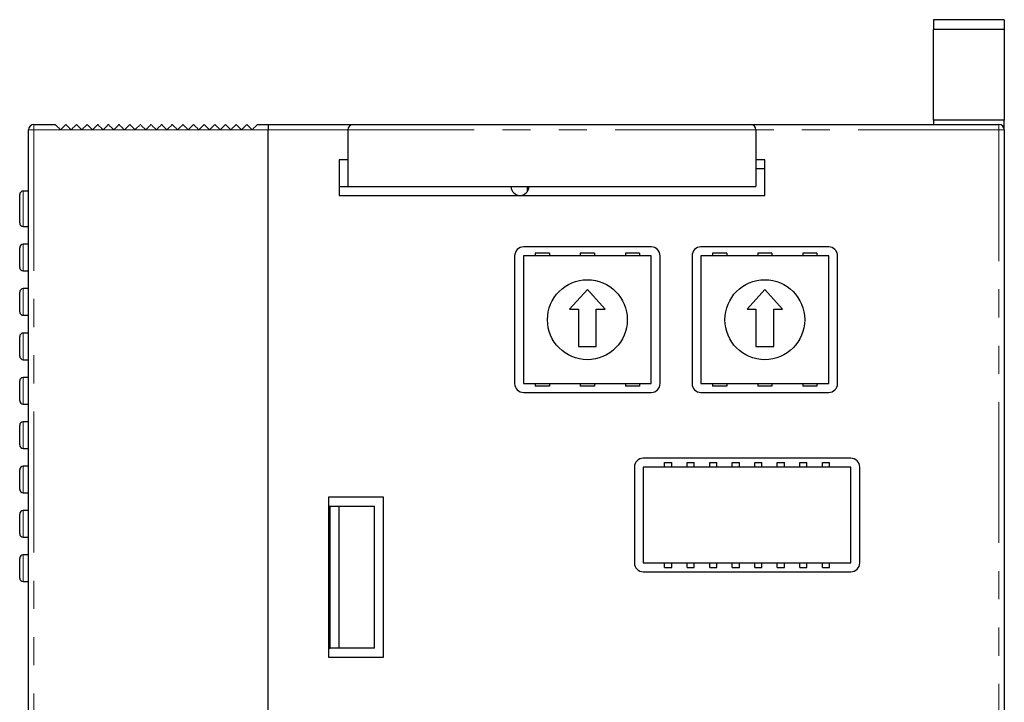
# Model space of a CAD drawing. Units: millimetres. Extents: x -53 to 108, y -93 to 57.
# Drawn here: x 17 to 73, y 19 to 57 of the extents above; entities that cross this region are included whole.
import ezdxf

# ---------------------------------------------------------------- set-up
doc = ezdxf.new("R2010")
doc.units = ezdxf.units.MM
doc.header["$LTSCALE"] = 0.25
doc.linetypes.add('PHANTOM', pattern=[63.5, 31.75, -6.35, 6.35, -6.35, 6.35, -6.35])

# ---------------------------------------------------------------- blocks, each defined once
blk = doc.blocks.new('DC_GROUP_R8-FST4N_000_22')
at = {"color": 7, "linetype": 'Continuous', "lineweight": 13}
for p, q in [((30.58, 51.034), (30.627, 51.081)), ((30.627, 51.081), (30.67, 51.124)), ((30.67, 51.124), (30.707, 51.161)), ((30.707, 51.161), (30.737, 51.191)), ((30.737, 51.191), (30.759, 51.213)), ((30.759, 51.213), (30.773, 51.227)), ((30.773, 51.227), (30.777, 51.231)), ((30.477, 50.931), (30.529, 50.983)), ((30.529, 50.983), (30.58, 51.034))]:
    blk.add_line(p, q, dxfattribs=at)
blk = doc.blocks.new('DC_GROUP_R8-FST4N_000_23')
at = {"color": 7, "linetype": 'Continuous', "lineweight": 13}
for p, q in [((29.38, 51.034), (29.427, 51.081)), ((29.427, 51.081), (29.47, 51.124)), ((29.47, 51.124), (29.507, 51.161)), ((29.507, 51.161), (29.537, 51.191)), ((29.537, 51.191), (29.559, 51.213)), ((29.559, 51.213), (29.573, 51.227)), ((29.573, 51.227), (29.577, 51.231)), ((29.277, 50.931), (29.329, 50.983)), ((29.329, 50.983), (29.38, 51.034))]:
    blk.add_line(p, q, dxfattribs=at)
blk = doc.blocks.new('DC_GROUP_R8-FST4N_000_24')
at = {"color": 7, "linetype": 'Continuous', "lineweight": 13}
for p, q in [((29.577, 51.231), (29.582, 51.227)), ((29.582, 51.227), (29.595, 51.213)), ((29.595, 51.213), (29.618, 51.191)), ((29.618, 51.191), (29.647, 51.161)), ((29.647, 51.161), (29.684, 51.124)), ((29.684, 51.124), (29.727, 51.081)), ((29.727, 51.081), (29.775, 51.034)), ((29.775, 51.034), (29.825, 50.983)), ((29.825, 50.983), (29.877, 50.931))]:
    blk.add_line(p, q, dxfattribs=at)
blk = doc.blocks.new('DC_GROUP_R8-FST4N_000_27')
at = {"color": 7, "linetype": 'Continuous', "lineweight": 13}
for p, q in [((28.792, 51.046), (28.844, 51.098)), ((28.844, 51.098), (28.889, 51.143)), ((28.889, 51.143), (28.927, 51.181)), ((28.927, 51.181), (28.954, 51.208)), ((28.954, 51.208), (28.972, 51.225)), ((28.972, 51.225), (28.977, 51.231)), ((28.677, 50.931), (28.736, 50.99)), ((28.736, 50.99), (28.792, 51.046))]:
    blk.add_line(p, q, dxfattribs=at)
blk = doc.blocks.new('DC_GROUP_R8-FST4N_000_28')
at = {"color": 7, "linetype": 'Continuous', "lineweight": 13}
for p, q in [((28.977, 51.231), (28.982, 51.227)), ((28.982, 51.227), (28.995, 51.213)), ((28.995, 51.213), (29.018, 51.191)), ((29.018, 51.191), (29.047, 51.161)), ((29.047, 51.161), (29.084, 51.124)), ((29.084, 51.124), (29.127, 51.081)), ((29.127, 51.081), (29.175, 51.034)), ((29.175, 51.034), (29.225, 50.983)), ((29.225, 50.983), (29.277, 50.931))]:
    blk.add_line(p, q, dxfattribs=at)
blk = doc.blocks.new('DC_GROUP_R8-FST4N_000_31')
at = {"color": 7, "linetype": 'Continuous', "lineweight": 13}
for p, q in [((28.18, 51.034), (28.227, 51.081)), ((28.227, 51.081), (28.27, 51.124)), ((28.27, 51.124), (28.307, 51.161)), ((28.307, 51.161), (28.337, 51.191)), ((28.337, 51.191), (28.359, 51.213)), ((28.359, 51.213), (28.373, 51.227)), ((28.373, 51.227), (28.377, 51.231)), ((28.077, 50.931), (28.129, 50.983)), ((28.129, 50.983), (28.18, 51.034))]:
    blk.add_line(p, q, dxfattribs=at)
blk = doc.blocks.new('DC_GROUP_R8-FST4N_000_32')
at = {"color": 7, "linetype": 'Continuous', "lineweight": 13}
for p, q in [((28.377, 51.231), (28.382, 51.227)), ((28.382, 51.227), (28.395, 51.213)), ((28.395, 51.213), (28.418, 51.191)), ((28.418, 51.191), (28.447, 51.161)), ((28.447, 51.161), (28.484, 51.124)), ((28.484, 51.124), (28.527, 51.081)), ((28.527, 51.081), (28.575, 51.034)), ((28.575, 51.034), (28.625, 50.983)), ((28.625, 50.983), (28.677, 50.931))]:
    blk.add_line(p, q, dxfattribs=at)
blk = doc.blocks.new('DC_GROUP_R8-FST4N_000_35')
at = {"color": 7, "linetype": 'Continuous', "lineweight": 13}
for p, q in [((26.992, 51.046), (27.044, 51.098)), ((27.044, 51.098), (27.089, 51.143)), ((27.089, 51.143), (27.127, 51.181)), ((27.127, 51.181), (27.154, 51.208)), ((27.154, 51.208), (27.172, 51.225)), ((27.172, 51.225), (27.177, 51.231)), ((26.877, 50.931), (26.936, 50.99)), ((26.936, 50.99), (26.992, 51.046))]:
    blk.add_line(p, q, dxfattribs=at)
blk = doc.blocks.new('DC_GROUP_R8-FST4N_000_36')
at = {"color": 7, "linetype": 'Continuous', "lineweight": 13}
for p, q in [((27.177, 51.231), (27.182, 51.227)), ((27.182, 51.227), (27.195, 51.213)), ((27.195, 51.213), (27.218, 51.191)), ((27.218, 51.191), (27.247, 51.161)), ((27.247, 51.161), (27.284, 51.124)), ((27.284, 51.124), (27.327, 51.081)), ((27.327, 51.081), (27.375, 51.034)), ((27.375, 51.034), (27.425, 50.983)), ((27.425, 50.983), (27.477, 50.931))]:
    blk.add_line(p, q, dxfattribs=at)
blk = doc.blocks.new('DC_GROUP_R8-FST4N_000_41')
at = {"color": 7, "linetype": 'Continuous', "lineweight": 13}
for p, q in [((26.392, 51.046), (26.444, 51.098)), ((26.444, 51.098), (26.489, 51.143)), ((26.489, 51.143), (26.527, 51.181)), ((26.527, 51.181), (26.554, 51.208)), ((26.554, 51.208), (26.572, 51.225)), ((26.572, 51.225), (26.577, 51.231)), ((26.277, 50.931), (26.336, 50.99)), ((26.336, 50.99), (26.392, 51.046))]:
    blk.add_line(p, q, dxfattribs=at)
blk = doc.blocks.new('DC_GROUP_R8-FST4N_000_42')
at = {"color": 7, "linetype": 'Continuous', "lineweight": 13}
for p, q in [((26.577, 51.231), (26.582, 51.227)), ((26.582, 51.227), (26.595, 51.213)), ((26.595, 51.213), (26.618, 51.191)), ((26.618, 51.191), (26.647, 51.161)), ((26.647, 51.161), (26.684, 51.124)), ((26.684, 51.124), (26.727, 51.081)), ((26.727, 51.081), (26.775, 51.034)), ((26.775, 51.034), (26.825, 50.983)), ((26.825, 50.983), (26.877, 50.931))]:
    blk.add_line(p, q, dxfattribs=at)
blk = doc.blocks.new('DC_GROUP_R8-FST4N_000_43')
at = {"color": 7, "linetype": 'Continuous', "lineweight": 13}
for p, q in [((25.78, 51.034), (25.827, 51.081)), ((25.827, 51.081), (25.87, 51.124)), ((25.87, 51.124), (25.907, 51.161)), ((25.907, 51.161), (25.937, 51.191)), ((25.937, 51.191), (25.959, 51.213)), ((25.959, 51.213), (25.973, 51.227)), ((25.973, 51.227), (25.977, 51.231)), ((25.677, 50.931), (25.729, 50.983)), ((25.729, 50.983), (25.78, 51.034))]:
    blk.add_line(p, q, dxfattribs=at)
blk = doc.blocks.new('DC_GROUP_R8-FST4N_000_44')
at = {"color": 7, "linetype": 'Continuous', "lineweight": 13}
for p, q in [((25.977, 51.231), (25.982, 51.227)), ((25.982, 51.227), (25.995, 51.213)), ((25.995, 51.213), (26.018, 51.191)), ((26.018, 51.191), (26.047, 51.161)), ((26.047, 51.161), (26.084, 51.124)), ((26.084, 51.124), (26.127, 51.081)), ((26.127, 51.081), (26.175, 51.034)), ((26.175, 51.034), (26.225, 50.983)), ((26.225, 50.983), (26.277, 50.931))]:
    blk.add_line(p, q, dxfattribs=at)
blk = doc.blocks.new('DC_GROUP_R8-FST4N_000_47')
at = {"color": 7, "linetype": 'Continuous', "lineweight": 13}
for p, q in [((25.192, 51.046), (25.244, 51.098)), ((25.244, 51.098), (25.289, 51.143)), ((25.289, 51.143), (25.327, 51.181)), ((25.327, 51.181), (25.354, 51.208)), ((25.354, 51.208), (25.372, 51.225)), ((25.372, 51.225), (25.377, 51.231)), ((25.077, 50.931), (25.136, 50.99)), ((25.136, 50.99), (25.192, 51.046))]:
    blk.add_line(p, q, dxfattribs=at)
blk = doc.blocks.new('DC_GROUP_R8-FST4N_000_48')
at = {"color": 7, "linetype": 'Continuous', "lineweight": 13}
for p, q in [((25.377, 51.231), (25.383, 51.225)), ((25.383, 51.225), (25.4, 51.208)), ((25.4, 51.208), (25.428, 51.181)), ((25.428, 51.181), (25.465, 51.143)), ((25.465, 51.143), (25.511, 51.098)), ((25.511, 51.098), (25.563, 51.046)), ((25.563, 51.046), (25.619, 50.99)), ((25.619, 50.99), (25.677, 50.931))]:
    blk.add_line(p, q, dxfattribs=at)
blk = doc.blocks.new('DC_GROUP_R8-FST4N_000_49')
at = {"color": 7, "linetype": 'Continuous', "lineweight": 13}
for p, q in [((24.592, 51.046), (24.644, 51.098)), ((24.644, 51.098), (24.689, 51.143)), ((24.689, 51.143), (24.727, 51.181)), ((24.727, 51.181), (24.754, 51.208)), ((24.754, 51.208), (24.772, 51.225)), ((24.772, 51.225), (24.777, 51.231)), ((24.477, 50.931), (24.536, 50.99)), ((24.536, 50.99), (24.592, 51.046))]:
    blk.add_line(p, q, dxfattribs=at)
blk = doc.blocks.new('DC_GROUP_R8-FST4N_000_50')
at = {"color": 7, "linetype": 'Continuous', "lineweight": 13}
for p, q in [((24.777, 51.231), (24.782, 51.227)), ((24.782, 51.227), (24.795, 51.213)), ((24.795, 51.213), (24.818, 51.191)), ((24.818, 51.191), (24.847, 51.161)), ((24.847, 51.161), (24.884, 51.124)), ((24.884, 51.124), (24.927, 51.081)), ((24.927, 51.081), (24.975, 51.034)), ((24.975, 51.034), (25.025, 50.983)), ((25.025, 50.983), (25.077, 50.931))]:
    blk.add_line(p, q, dxfattribs=at)
blk = doc.blocks.new('DC_GROUP_R8-FST4N_000_53')
at = {"color": 7, "linetype": 'Continuous', "lineweight": 13}
for p, q in [((23.98, 51.034), (24.027, 51.081)), ((24.027, 51.081), (24.07, 51.124)), ((24.07, 51.124), (24.107, 51.161)), ((24.107, 51.161), (24.137, 51.191)), ((24.137, 51.191), (24.159, 51.213)), ((24.159, 51.213), (24.173, 51.227)), ((24.173, 51.227), (24.177, 51.231)), ((23.877, 50.931), (23.929, 50.983)), ((23.929, 50.983), (23.98, 51.034))]:
    blk.add_line(p, q, dxfattribs=at)
blk = doc.blocks.new('DC_GROUP_R8-FST4N_000_54')
at = {"color": 7, "linetype": 'Continuous', "lineweight": 13}
for p, q in [((24.177, 51.231), (24.182, 51.227)), ((24.182, 51.227), (24.195, 51.213)), ((24.195, 51.213), (24.218, 51.191)), ((24.218, 51.191), (24.247, 51.161)), ((24.247, 51.161), (24.284, 51.124)), ((24.284, 51.124), (24.327, 51.081)), ((24.327, 51.081), (24.375, 51.034)), ((24.375, 51.034), (24.425, 50.983)), ((24.425, 50.983), (24.477, 50.931))]:
    blk.add_line(p, q, dxfattribs=at)
blk = doc.blocks.new('DC_GROUP_R8-FST4N_000_57')
at = {"color": 7, "linetype": 'Continuous', "lineweight": 13}
for p, q in [((22.792, 51.046), (22.844, 51.098)), ((22.844, 51.098), (22.889, 51.143)), ((22.889, 51.143), (22.927, 51.181)), ((22.927, 51.181), (22.954, 51.208)), ((22.954, 51.208), (22.972, 51.225)), ((22.972, 51.225), (22.977, 51.231)), ((22.677, 50.931), (22.736, 50.99)), ((22.736, 50.99), (22.792, 51.046))]:
    blk.add_line(p, q, dxfattribs=at)
blk = doc.blocks.new('DC_GROUP_R8-FST4N_000_58')
at = {"color": 7, "linetype": 'Continuous', "lineweight": 13}
for p, q in [((22.977, 51.231), (22.983, 51.225)), ((22.983, 51.225), (23, 51.208)), ((23, 51.208), (23.028, 51.181)), ((23.028, 51.181), (23.065, 51.143)), ((23.065, 51.143), (23.111, 51.098)), ((23.111, 51.098), (23.163, 51.046)), ((23.163, 51.046), (23.219, 50.99)), ((23.219, 50.99), (23.277, 50.931))]:
    blk.add_line(p, q, dxfattribs=at)
blk = doc.blocks.new('DC_GROUP_R8-FST4N_000_63')
at = {"color": 7, "linetype": 'Continuous', "lineweight": 13}
for p, q in [((22.192, 51.046), (22.244, 51.098)), ((22.244, 51.098), (22.289, 51.143)), ((22.289, 51.143), (22.327, 51.181)), ((22.327, 51.181), (22.354, 51.208)), ((22.354, 51.208), (22.372, 51.225)), ((22.372, 51.225), (22.377, 51.231)), ((22.077, 50.931), (22.136, 50.99)), ((22.136, 50.99), (22.192, 51.046))]:
    blk.add_line(p, q, dxfattribs=at)
blk = doc.blocks.new('DC_GROUP_R8-FST4N_000_64')
at = {"color": 7, "linetype": 'Continuous', "lineweight": 13}
for p, q in [((22.377, 51.231), (22.382, 51.227)), ((22.382, 51.227), (22.395, 51.213)), ((22.395, 51.213), (22.418, 51.191)), ((22.418, 51.191), (22.447, 51.161)), ((22.447, 51.161), (22.484, 51.124)), ((22.484, 51.124), (22.527, 51.081)), ((22.527, 51.081), (22.575, 51.034)), ((22.575, 51.034), (22.625, 50.983)), ((22.625, 50.983), (22.677, 50.931))]:
    blk.add_line(p, q, dxfattribs=at)
blk = doc.blocks.new('DC_GROUP_R8-FST4N_000_65')
at = {"color": 7, "linetype": 'Continuous', "lineweight": 13}
for p, q in [((21.592, 51.046), (21.644, 51.098)), ((21.644, 51.098), (21.689, 51.143)), ((21.689, 51.143), (21.727, 51.181)), ((21.727, 51.181), (21.754, 51.208)), ((21.754, 51.208), (21.772, 51.225)), ((21.772, 51.225), (21.777, 51.231)), ((21.477, 50.931), (21.536, 50.99)), ((21.536, 50.99), (21.592, 51.046))]:
    blk.add_line(p, q, dxfattribs=at)
blk = doc.blocks.new('DC_GROUP_R8-FST4N_000_66')
at = {"color": 7, "linetype": 'Continuous', "lineweight": 13}
for p, q in [((21.777, 51.231), (21.782, 51.227)), ((21.782, 51.227), (21.795, 51.213)), ((21.795, 51.213), (21.818, 51.191)), ((21.818, 51.191), (21.847, 51.161)), ((21.847, 51.161), (21.884, 51.124)), ((21.884, 51.124), (21.927, 51.081)), ((21.927, 51.081), (21.975, 51.034)), ((21.975, 51.034), (22.025, 50.983)), ((22.025, 50.983), (22.077, 50.931))]:
    blk.add_line(p, q, dxfattribs=at)
blk = doc.blocks.new('DC_GROUP_R8-FST4N_000_69')
at = {"color": 7, "linetype": 'Continuous', "lineweight": 13}
for p, q in [((20.98, 51.034), (21.027, 51.081)), ((21.027, 51.081), (21.07, 51.124)), ((21.07, 51.124), (21.107, 51.161)), ((21.107, 51.161), (21.137, 51.191)), ((21.137, 51.191), (21.159, 51.213)), ((21.159, 51.213), (21.173, 51.227)), ((21.173, 51.227), (21.177, 51.231)), ((20.877, 50.931), (20.929, 50.983)), ((20.929, 50.983), (20.98, 51.034))]:
    blk.add_line(p, q, dxfattribs=at)
blk = doc.blocks.new('DC_GROUP_R8-FST4N_000_70')
at = {"color": 7, "linetype": 'Continuous', "lineweight": 13}
for p, q in [((21.177, 51.231), (21.182, 51.227)), ((21.182, 51.227), (21.195, 51.213)), ((21.195, 51.213), (21.218, 51.191)), ((21.218, 51.191), (21.247, 51.161)), ((21.247, 51.161), (21.284, 51.124)), ((21.284, 51.124), (21.327, 51.081)), ((21.327, 51.081), (21.375, 51.034)), ((21.375, 51.034), (21.425, 50.983)), ((21.425, 50.983), (21.477, 50.931))]:
    blk.add_line(p, q, dxfattribs=at)
blk = doc.blocks.new('DC_GROUP_R8-FST4N_000_71')
at = {"color": 7, "linetype": 'Continuous', "lineweight": 13}
for p, q in [((20.38, 51.034), (20.427, 51.081)), ((20.427, 51.081), (20.47, 51.124)), ((20.47, 51.124), (20.507, 51.161)), ((20.507, 51.161), (20.537, 51.191)), ((20.537, 51.191), (20.559, 51.213)), ((20.559, 51.213), (20.573, 51.227)), ((20.573, 51.227), (20.577, 51.231)), ((20.277, 50.931), (20.329, 50.983)), ((20.329, 50.983), (20.38, 51.034))]:
    blk.add_line(p, q, dxfattribs=at)
blk = doc.blocks.new('DC_GROUP_R8-FST4N_000_72')
at = {"color": 7, "linetype": 'Continuous', "lineweight": 13}
for p, q in [((20.577, 51.231), (20.583, 51.225)), ((20.583, 51.225), (20.6, 51.208)), ((20.6, 51.208), (20.628, 51.181)), ((20.628, 51.181), (20.665, 51.143)), ((20.665, 51.143), (20.711, 51.098)), ((20.711, 51.098), (20.763, 51.046)), ((20.763, 51.046), (20.819, 50.99)), ((20.819, 50.99), (20.877, 50.931))]:
    blk.add_line(p, q, dxfattribs=at)
blk = doc.blocks.new('DC_GROUP_R8-FST4N_000_75')
at = {"color": 7, "linetype": 'Continuous', "lineweight": 13}
for p, q in [((19.792, 51.046), (19.844, 51.098)), ((19.844, 51.098), (19.889, 51.143)), ((19.889, 51.143), (19.927, 51.181)), ((19.927, 51.181), (19.954, 51.208)), ((19.954, 51.208), (19.972, 51.225)), ((19.972, 51.225), (19.977, 51.231)), ((19.677, 50.931), (19.736, 50.99)), ((19.736, 50.99), (19.792, 51.046))]:
    blk.add_line(p, q, dxfattribs=at)
blk = doc.blocks.new('DC_GROUP_R8-FST4N_000_76')
at = {"color": 7, "linetype": 'Continuous', "lineweight": 13}
for p, q in [((19.977, 51.231), (19.982, 51.227)), ((19.982, 51.227), (19.995, 51.213)), ((19.995, 51.213), (20.018, 51.191)), ((20.018, 51.191), (20.047, 51.161)), ((20.047, 51.161), (20.084, 51.124)), ((20.084, 51.124), (20.127, 51.081)), ((20.127, 51.081), (20.175, 51.034)), ((20.175, 51.034), (20.225, 50.983)), ((20.225, 50.983), (20.277, 50.931))]:
    blk.add_line(p, q, dxfattribs=at)
blk = doc.blocks.new('DC_GROUP_R8-FST4N_000_79')
at = {"color": 7, "linetype": 'Continuous', "lineweight": 13}
for p, q in [((19.377, 51.231), (19.382, 51.227)), ((19.382, 51.227), (19.395, 51.213)), ((19.395, 51.213), (19.418, 51.191)), ((19.418, 51.191), (19.447, 51.161)), ((19.447, 51.161), (19.484, 51.124)), ((19.484, 51.124), (19.527, 51.081)), ((19.527, 51.081), (19.575, 51.034)), ((19.575, 51.034), (19.625, 50.983)), ((19.625, 50.983), (19.677, 50.931))]:
    blk.add_line(p, q, dxfattribs=at)

msp = doc.modelspace()

# ---------------------------------------------------------------- linework, layer by layer
at = {"color": 7, "linetype": 'Continuous', "lineweight": 25}
for p, q in [((72.877, 57.131), (68.877, 57.131)), ((68.877, 57.131), (68.877, 56.584)), ((72.877, 57.131), (72.877, 56.584)), ((72.877, 56.584), (68.877, 56.584)), ((68.877, 51.481), (68.877, 56.584)), ((72.877, 56.584), (72.877, 51.481)), ((18.177, 51.231), (19.377, 51.231)), ((23.277, 50.931), (23.577, 51.231)), ((23.577, 51.231), (23.877, 50.931)), ((27.477, 50.931), (27.777, 51.231)), ((27.777, 51.231), (28.077, 50.931)), ((29.877, 50.931), (30.177, 51.231)), ((30.177, 51.231), (30.477, 50.931)), ((30.777, 51.231), (31.377, 51.231)), ((31.377, 51.231), (31.377, 50.931)), ((31.377, 51.231), (36.177, 51.231)), ((36.177, 51.231), (58.577, 51.231)), ((58.577, 51.231), (72.577, 51.231)), ((72.877, 51.481), (68.877, 51.481)), ((68.877, 51.481), (68.877, 51.231)), ((72.877, 50.931), (72.877, 51.481)), ((17.877, -63.469), (17.877, 50.931)), ((31.377, -63.469), (31.377, 50.931)), ((35.877, 50.931), (35.877, 47.731)), ((58.877, 50.931), (58.877, 47.731)), ((72.877, 50.931), (72.877, 11.781)), ((35.377, 49.231), (35.377, 47.231)), ((35.877, 49.231), (35.377, 49.231)), ((59.377, 49.231), (58.877, 49.231)), ((59.377, 47.231), (59.377, 49.231)), ((59.377, 48.731), (58.877, 48.731)), ((35.377, 47.731), (35.877, 47.731)), ((35.877, 47.731), (58.877, 47.731)), ((45.977, 47.731), (45.977, 47.431)), ((17.377, 45.681), (17.377, 47.281)), ((17.877, 47.481), (17.577, 47.481)), ((35.377, 47.231), (59.377, 47.231)), ((17.577, 45.481), (17.877, 45.481)), ((17.877, 44.481), (17.577, 44.481)), ((17.377, 43.181), (17.377, 44.281)), ((52.977, 44.331), (45.777, 44.331)), ((47.237, 43.981), (46.437, 43.981)), ((46.437, 43.981), (46.437, 43.831)), ((47.237, 43.981), (47.237, 43.831)), ((49.777, 43.981), (48.977, 43.981)), ((48.977, 43.981), (48.977, 43.831)), ((49.777, 43.981), (49.777, 43.831)), ((52.317, 43.981), (51.517, 43.981)), ((51.517, 43.981), (51.517, 43.831)), ((52.317, 43.981), (52.317, 43.831)), ((62.977, 44.331), (55.777, 44.331)), ((57.237, 43.981), (56.437, 43.981)), ((56.437, 43.981), (56.437, 43.831)), ((57.237, 43.981), (57.237, 43.831)), ((59.777, 43.981), (58.977, 43.981)), ((58.977, 43.981), (58.977, 43.831)), ((59.777, 43.981), (59.777, 43.831)), ((62.317, 43.981), (61.517, 43.981)), ((61.517, 43.981), (61.517, 43.831)), ((62.317, 43.981), (62.317, 43.831)), ((45.277, 43.831), (45.277, 36.631)), ((52.977, 43.831), (45.777, 43.831)), ((45.777, 43.831), (45.777, 36.631)), ((52.977, 36.631), (52.977, 43.831)), ((53.477, 36.631), (53.477, 43.831)), ((55.277, 43.831), (55.277, 36.631)), ((62.977, 43.831), (55.777, 43.831)), ((55.777, 43.831), (55.777, 36.631)), ((62.977, 36.631), (62.977, 43.831)), ((63.477, 36.631), (63.477, 43.831)), ((17.577, 42.981), (17.877, 42.981)), ((17.377, 40.681), (17.377, 41.781)), ((17.877, 41.981), (17.577, 41.981)), ((49.377, 41.931), (48.377, 40.831)), ((50.377, 40.831), (49.377, 41.931)), ((59.377, 41.931), (58.377, 40.831)), ((60.377, 40.831), (59.377, 41.931)), ((48.377, 40.831), (48.877, 40.831)), ((48.877, 40.831), (48.877, 38.731)), ((49.877, 40.831), (50.377, 40.831)), ((49.877, 38.731), (49.877, 40.831)), ((58.377, 40.831), (58.877, 40.831)), ((58.877, 40.831), (58.877, 38.731)), ((59.877, 40.831), (60.377, 40.831)), ((59.877, 38.731), (59.877, 40.831)), ((17.577, 40.481), (17.877, 40.481)), ((17.877, 39.481), (17.577, 39.481)), ((17.377, 38.181), (17.377, 39.281)), ((48.877, 38.731), (49.877, 38.731)), ((58.877, 38.731), (59.877, 38.731)), ((17.577, 37.981), (17.877, 37.981)), ((17.377, 35.681), (17.377, 36.781)), ((17.877, 36.981), (17.577, 36.981)), ((45.777, 36.631), (52.977, 36.631)), ((46.437, 36.631), (46.437, 36.481)), ((47.237, 36.631), (47.237, 36.481)), ((48.977, 36.631), (48.977, 36.481)), ((49.777, 36.631), (49.777, 36.481)), ((51.517, 36.631), (51.517, 36.481)), ((52.317, 36.631), (52.317, 36.481)), ((55.777, 36.631), (62.977, 36.631)), ((56.437, 36.631), (56.437, 36.481)), ((57.237, 36.631), (57.237, 36.481)), ((58.977, 36.631), (58.977, 36.481)), ((59.777, 36.631), (59.777, 36.481)), ((61.517, 36.631), (61.517, 36.481)), ((62.317, 36.631), (62.317, 36.481)), ((45.777, 36.131), (52.977, 36.131)), ((47.237, 36.481), (46.437, 36.481)), ((49.777, 36.481), (48.977, 36.481)), ((52.317, 36.481), (51.517, 36.481)), ((55.777, 36.131), (62.977, 36.131)), ((57.237, 36.481), (56.437, 36.481)), ((59.777, 36.481), (58.977, 36.481)), ((62.317, 36.481), (61.517, 36.481)), ((17.577, 35.481), (17.877, 35.481)), ((17.877, 34.481), (17.577, 34.481)), ((17.377, 33.181), (17.377, 34.281)), ((17.577, 32.981), (17.877, 32.981)), ((64.227, 32.431), (52.527, 32.431)), ((17.377, 30.681), (17.377, 31.781)), ((17.877, 31.981), (17.577, 31.981)), ((52.027, 31.931), (52.027, 26.531)), ((52.527, 31.931), (52.527, 26.531)), ((64.227, 31.931), (52.527, 31.931)), ((53.732, 32.181), (54.132, 32.181)), ((53.732, 31.931), (53.732, 32.181)), ((54.132, 31.931), (54.132, 32.181)), ((55.002, 32.181), (55.402, 32.181)), ((55.002, 31.931), (55.002, 32.181)), ((55.402, 31.931), (55.402, 32.181)), ((56.272, 32.181), (56.672, 32.181)), ((56.272, 31.931), (56.272, 32.181)), ((56.672, 31.931), (56.672, 32.181)), ((57.542, 32.181), (57.942, 32.181)), ((57.542, 31.931), (57.542, 32.181)), ((57.942, 31.931), (57.942, 32.181)), ((58.812, 32.181), (59.212, 32.181)), ((58.812, 31.931), (58.812, 32.181)), ((59.212, 31.931), (59.212, 32.181)), ((60.082, 32.181), (60.482, 32.181)), ((60.082, 31.931), (60.082, 32.181)), ((60.482, 31.931), (60.482, 32.181)), ((61.352, 32.181), (61.752, 32.181)), ((61.352, 31.931), (61.352, 32.181)), ((61.752, 31.931), (61.752, 32.181)), ((62.622, 32.181), (63.022, 32.181)), ((62.622, 31.931), (62.622, 32.181)), ((63.022, 31.931), (63.022, 32.181)), ((64.227, 26.531), (64.227, 31.931)), ((64.727, 26.531), (64.727, 31.931)), ((17.577, 30.481), (17.877, 30.481)), ((37.877, 30.231), (34.777, 30.231)), ((34.777, 30.231), (34.777, 21.231)), ((37.877, 21.231), (37.877, 30.231)), ((17.877, 29.481), (17.577, 29.481)), ((34.777, 29.731), (34.877, 29.731)), ((34.877, 21.731), (34.877, 29.731)), ((34.877, 29.731), (35.377, 29.731)), ((35.377, 21.731), (35.377, 29.731)), ((35.377, 29.731), (37.377, 29.731)), ((37.377, 21.731), (37.377, 29.731)), ((17.377, 28.181), (17.377, 29.281)), ((17.577, 27.981), (17.877, 27.981)), ((17.377, 25.681), (17.377, 26.781)), ((17.877, 26.981), (17.577, 26.981)), ((52.527, 26.531), (64.227, 26.531)), ((53.732, 26.281), (53.732, 26.531)), ((53.732, 26.281), (54.132, 26.281)), ((54.132, 26.281), (54.132, 26.531)), ((55.002, 26.281), (55.002, 26.531)), ((55.002, 26.281), (55.402, 26.281)), ((55.402, 26.281), (55.402, 26.531)), ((56.272, 26.281), (56.272, 26.531)), ((56.272, 26.281), (56.672, 26.281)), ((56.672, 26.281), (56.672, 26.531)), ((57.542, 26.281), (57.542, 26.531)), ((57.542, 26.281), (57.942, 26.281)), ((57.942, 26.281), (57.942, 26.531)), ((58.812, 26.281), (58.812, 26.531)), ((58.812, 26.281), (59.212, 26.281)), ((59.212, 26.281), (59.212, 26.531)), ((60.082, 26.281), (60.082, 26.531)), ((60.082, 26.281), (60.482, 26.281)), ((60.482, 26.281), (60.482, 26.531)), ((61.352, 26.281), (61.352, 26.531)), ((61.352, 26.281), (61.752, 26.281)), ((61.752, 26.281), (61.752, 26.531)), ((62.622, 26.281), (62.622, 26.531)), ((62.622, 26.281), (63.022, 26.281)), ((63.022, 26.281), (63.022, 26.531)), ((52.527, 26.031), (64.227, 26.031)), ((17.577, 25.481), (17.877, 25.481)), ((34.777, 21.731), (34.877, 21.731)), ((35.377, 21.731), (34.877, 21.731)), ((37.377, 21.731), (35.377, 21.731)), ((34.777, 21.231), (37.877, 21.231))]:
    msp.add_line(p, q, dxfattribs=at)
at = {"color": 8, "linetype": 'PHANTOM', "lineweight": 18}
for p, q in [((18.177, 50.931), (18.177, 51.231)), ((72.577, 51.231), (72.577, 50.931)), ((18.177, 50.931), (17.877, 50.931)), ((19.677, 50.931), (18.177, 50.931)), ((18.177, 50.931), (18.177, -63.469)), ((20.277, 50.931), (19.677, 50.931)), ((20.877, 50.931), (20.277, 50.931)), ((21.477, 50.931), (20.877, 50.931)), ((22.077, 50.931), (21.477, 50.931)), ((22.677, 50.931), (22.077, 50.931)), ((23.277, 50.931), (22.677, 50.931)), ((23.877, 50.931), (23.277, 50.931)), ((24.477, 50.931), (23.877, 50.931)), ((25.077, 50.931), (24.477, 50.931)), ((25.677, 50.931), (25.077, 50.931)), ((26.277, 50.931), (25.677, 50.931)), ((26.877, 50.931), (26.277, 50.931)), ((27.477, 50.931), (26.877, 50.931)), ((28.077, 50.931), (27.477, 50.931)), ((28.677, 50.931), (28.077, 50.931)), ((29.277, 50.931), (28.677, 50.931)), ((29.877, 50.931), (29.277, 50.931)), ((30.477, 50.931), (29.877, 50.931)), ((31.377, 50.931), (30.477, 50.931)), ((35.877, 50.931), (31.377, 50.931)), ((58.877, 50.931), (35.877, 50.931)), ((72.577, 50.931), (58.877, 50.931)), ((72.577, 11.781), (72.577, 50.931)), ((72.877, 50.931), (72.577, 50.931)), ((17.577, 47.481), (17.577, 45.481)), ((17.577, 44.481), (17.577, 42.981)), ((17.577, 41.981), (17.577, 40.481)), ((17.577, 39.481), (17.577, 37.981)), ((17.577, 36.981), (17.577, 35.481)), ((17.577, 34.481), (17.577, 32.981)), ((17.577, 31.981), (17.577, 30.481)), ((17.577, 29.481), (17.577, 27.981)), ((17.577, 26.981), (17.577, 25.481))]:
    msp.add_line(p, q, dxfattribs=at)
at = {"color": 7, "linetype": 'Continuous', "lineweight": 25}
for centre in [(49.377, 40.231), (59.377, 40.231)]:
    msp.add_circle(centre, 2.25, dxfattribs=at)
for centre, radius, start, end in [((18.177, 50.931), 0.3, 90, 180), ((36.177, 50.931), 0.3, 90, 180), ((58.577, 50.931), 0.3, 0, 90), ((72.577, 50.931), 0.3, 0, 90), ((45.577, 47.731), 0.5, 180, 0), ((17.577, 47.281), 0.2, 90, 180), ((17.577, 45.681), 0.2, 180, 270), ((17.577, 44.281), 0.2, 90, 180), ((45.777, 43.831), 0.5, 90, 180), ((52.977, 43.831), 0.5, 0, 90), ((55.777, 43.831), 0.5, 90, 180), ((62.977, 43.831), 0.5, 0, 90), ((17.577, 43.181), 0.2, 180, 270), ((17.577, 41.781), 0.2, 90, 180), ((17.577, 40.681), 0.2, 180, 270), ((17.577, 39.281), 0.2, 90, 180), ((17.577, 38.181), 0.2, 180, 270), ((17.577, 36.781), 0.2, 90, 180), ((45.777, 36.631), 0.5, 180, 270), ((52.977, 36.631), 0.5, 270, 0), ((55.777, 36.631), 0.5, 180, 270), ((62.977, 36.631), 0.5, 270, 0), ((17.577, 35.681), 0.2, 180, 270), ((17.577, 34.281), 0.2, 90, 180), ((17.577, 33.181), 0.2, 180, 270), ((52.527, 31.931), 0.5, 90, 180), ((64.227, 31.931), 0.5, 0, 90), ((17.577, 31.781), 0.2, 90, 180), ((17.577, 30.681), 0.2, 180, 270), ((17.577, 29.281), 0.2, 90, 180), ((17.577, 28.181), 0.2, 180, 270), ((17.577, 26.781), 0.2, 90, 180), ((52.527, 26.531), 0.5, 180, 270), ((64.227, 26.531), 0.5, 270, 360), ((17.577, 25.681), 0.2, 180, 270)]:
    msp.add_arc(centre, radius, start, end, dxfattribs=at)

# ---------------------------------------------------------------- block references
at = {"linetype": 'Continuous'}
for name in ['DC_GROUP_R8-FST4N_000_79', 'DC_GROUP_R8-FST4N_000_75', 'DC_GROUP_R8-FST4N_000_76', 'DC_GROUP_R8-FST4N_000_71', 'DC_GROUP_R8-FST4N_000_72', 'DC_GROUP_R8-FST4N_000_69', 'DC_GROUP_R8-FST4N_000_70', 'DC_GROUP_R8-FST4N_000_65', 'DC_GROUP_R8-FST4N_000_66', 'DC_GROUP_R8-FST4N_000_63', 'DC_GROUP_R8-FST4N_000_64', 'DC_GROUP_R8-FST4N_000_57', 'DC_GROUP_R8-FST4N_000_58', 'DC_GROUP_R8-FST4N_000_53', 'DC_GROUP_R8-FST4N_000_54', 'DC_GROUP_R8-FST4N_000_49', 'DC_GROUP_R8-FST4N_000_50', 'DC_GROUP_R8-FST4N_000_47', 'DC_GROUP_R8-FST4N_000_48', 'DC_GROUP_R8-FST4N_000_43', 'DC_GROUP_R8-FST4N_000_44', 'DC_GROUP_R8-FST4N_000_41', 'DC_GROUP_R8-FST4N_000_42', 'DC_GROUP_R8-FST4N_000_35', 'DC_GROUP_R8-FST4N_000_36', 'DC_GROUP_R8-FST4N_000_31', 'DC_GROUP_R8-FST4N_000_32', 'DC_GROUP_R8-FST4N_000_27', 'DC_GROUP_R8-FST4N_000_28', 'DC_GROUP_R8-FST4N_000_23', 'DC_GROUP_R8-FST4N_000_24', 'DC_GROUP_R8-FST4N_000_22']:
    msp.add_blockref(name, (0, 0), dxfattribs=at)

doc.saveas('drawing.dxf')
